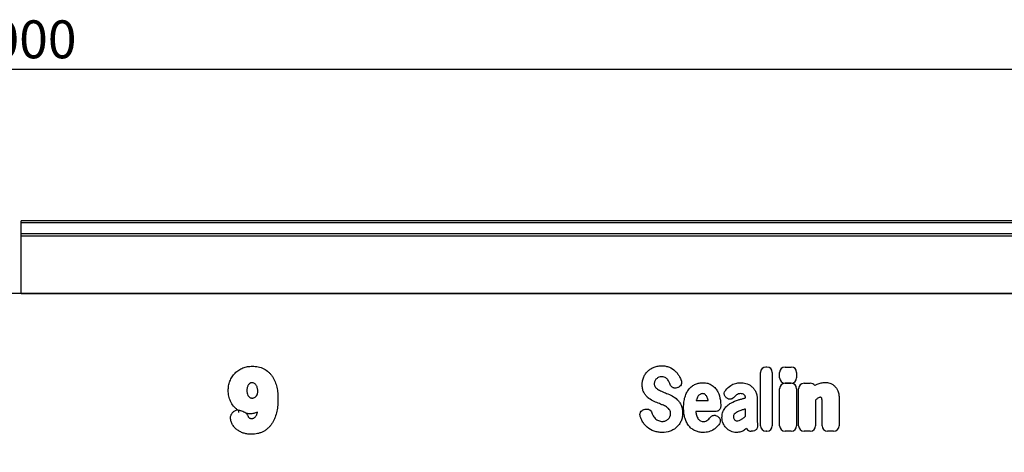
# Model space of a CAD drawing. Units: millimetres. Extents: x 75 to 2081, y 25 to 1460.
# Drawn here: x 1133 to 1458, y 961 to 1104 of the extents above; entities that cross this region are included whole.
import ezdxf

# ---------------------------------------------------------------- set-up
doc = ezdxf.new("R2010")
doc.units = ezdxf.units.MM
doc.header["$LTSCALE"] = 5
doc.layers.get('0').update_dxf_attribs({"color": 1})
doc.layers.add('152409', color=7, linetype='Continuous')
doc.layers.add('DIMENSION', color=3, linetype='Continuous')
doc.styles.add('SLDTEXTSTYLE0', font='TXT', dxfattribs={"width": 0.605})
doc.dimstyles.new('SLDDIMSTYLE0', dxfattribs={"dimtxt": 12.5, "dimasz": 12.5, "dimexe": 0, "dimexo": 0.0625, "dimgap": 3.125, "dimtad": 1, "dimdec": 0, "dimrnd": 1e-09, "dimzin": 12, "dimdsep": 46, "dimtxsty": 'SLDTEXTSTYLE0', "dimsah": 1, "dimcen": 0.09, "dimadec": 0, "dimazin": 3, "dimtfac": 1, "dimtdec": 0, "dimtofl": 0, "dimtmove": 0, "dimatfit": 3, "dimfxl": 0, "dimfrac": 2, "dimtolj": 1, "dimtzin": 12, "dimarcsym": 0})
doc.dimstyles.new('SLDDIMSTYLE1', dxfattribs={"dimtxt": 12.5, "dimasz": 12.5, "dimexe": 0, "dimexo": 0.0625, "dimgap": 3.125, "dimtad": 1, "dimrnd": 1e-09, "dimzin": 12, "dimdsep": 46, "dimtxsty": 'SLDTEXTSTYLE0', "dimsah": 1, "dimcen": 0.09, "dimadec": 0, "dimazin": 3, "dimtfac": 1, "dimtofl": 0, "dimtmove": 0, "dimatfit": 3, "dimfxl": 0, "dimfrac": 2, "dimtolj": 1, "dimtzin": 12, "dimarcsym": 0})

# ---------------------------------------------------------------- blocks, each defined once
blk = doc.blocks.new('1080599-M_004__D_1')
at = {"layer": 'DIMENSION'}
for p, q in [((1642.86, 1037.25), (1689.13, 1037.02)), ((1682.63, 736.97), (1684.13, 1037.04)), ((651.86, 742.13), (1687.63, 736.95))]:
    blk.add_line(p, q, dxfattribs=at)
for points in [[(1684.13, 1037.04), (1682.15, 1024.55), (1685.99, 1024.53)], [(1682.63, 736.97), (1684.62, 749.46), (1680.77, 749.48)]]:
    blk.add_solid(points, dxfattribs=at)
at = {"layer": 'DIMENSION', "insert": (1667.2, 872.76), "char_height": 12.5, "attachment_point": 1, "rotation": 89.7135, "style": 'SLDTEXTSTYLE0'}
blk.add_mtext('300', dxfattribs=at)
blk = doc.blocks.new('1080599-M_004__D_2')
at = {"layer": 'DIMENSION'}
for p, q in [((633.36, 1023.32), (633.36, 1092.3)), ((1633.36, 1023.32), (1633.36, 1092.3)), ((633.36, 1087.3), (1633.36, 1087.3))]:
    blk.add_line(p, q, dxfattribs=at)
for points in [[(633.36, 1087.3), (645.86, 1085.37), (645.86, 1089.22)], [(1633.36, 1087.3), (1620.86, 1089.22), (1620.86, 1085.37)]]:
    blk.add_solid(points, dxfattribs=at)
at = {"layer": 'DIMENSION', "insert": (1114.26, 1103.41), "char_height": 12.5, "attachment_point": 1, "style": 'SLDTEXTSTYLE0'}
blk.add_mtext('1000', dxfattribs=at)
blk = doc.blocks.new('1080599-M_004_Front_view')
for p, q in [((505, 297.55), (6, 297.55)), ((6, 296.87), (6, 297.55)), ((6, 293.35), (6, 296.87)), ((505, 296.87), (6, 296.87)), ((6, 292.54), (6, 293.35)), ((6, 293.35), (505, 293.35)), ((6, 273.62), (6, 292.54)), ((505, 292.54), (6, 292.54)), ((375, 273.57), (-494.5, 273.57)), ((6, 273.57), (6, 273.62)), ((6, 273.62), (375, 273.62)), ((250, 230), (250, 247.56)), ((251.81, 249.37), (252.09, 249.37)), ((253.9, 247.56), (253.9, 230)), ((256.3, 245.84), (256.3, 247.54)), ((258.11, 249.36), (260.11, 249.36)), ((261.93, 247.54), (261.93, 245.84)), ((260.11, 244.02), (258.11, 244.02)), ((258.11, 243.99), (260.11, 243.99)), ((264.38, 243.99), (266.38, 243.99)), ((222.66, 242.58), (222.4, 242.5)), ((256.3, 230), (256.3, 242.17)), ((261.92, 242.17), (261.92, 230)), ((262.57, 230), (262.57, 242.17)), ((228.78, 238.28), (232.76, 238.28)), ((238.83, 239.12), (238.8, 239.14)), ((245.01, 239.16), (245.01, 239.17)), ((248.91, 238.95), (248.91, 232.2)), ((268.2, 238.45), (268.2, 230)), ((270.32, 230), (270.32, 237.49)), ((275.95, 238.98), (275.95, 230)), ((211.62, 235.36), (211.98, 235.45)), ((235.06, 234.68), (228.66, 234.68)), ((245.01, 233.18), (245.01, 235.51)), ((235.81, 233.13), (235.9, 233.08)), ((247.21, 228.19), (246.93, 228.19)), ((252.09, 228.19), (251.81, 228.19)), ((260.11, 228.19), (258.11, 228.19)), ((266.38, 228.19), (264.38, 228.19)), ((274.14, 228.19), (272.13, 228.19))]:
    blk.add_line(p, q)
for centre, major_axis, ratio, start_param, end_param in [((252.21, 247.16), (-1.69, 1.69), 0.834817, 5.587572, 6.978799), ((251.69, 247.16), (1.69, 1.69), 0.834817, 5.587572, 6.978799), ((258.51, 247.15), (-1.69, 1.69), 0.834817, 5.587572, 6.978799), ((259.72, 247.15), (1.69, 1.69), 0.834817, 5.587572, 6.978799), ((258.51, 246.23), (-1.69, -1.69), 0.834817, 5.587572, 6.978799), ((258.5, 241.78), (-1.69, 1.69), 0.834817, 5.587572, 6.978799), ((259.72, 246.23), (1.69, -1.69), 0.834817, 5.587572, 6.978799), ((259.72, 241.78), (1.69, 1.69), 0.834817, 5.587572, 6.978799), ((264.77, 241.78), (-1.69, 1.69), 0.834817, 5.587572, 6.978799), ((265.99, 241.78), (1.69, 1.69), 0.834817, 6.131517, 6.978799), ((247.29, 230.39), (-1.57, -1.76), 0.848038, 6.010332, 6.930856), ((252.21, 230.39), (-1.69, -1.69), 0.834817, 5.587572, 6.978799), ((251.69, 230.39), (1.69, -1.69), 0.834817, 5.587572, 6.978799), ((258.5, 230.39), (-1.69, -1.69), 0.834817, 5.587572, 6.978799), ((259.72, 230.39), (1.69, -1.69), 0.834817, 5.587572, 6.978799), ((264.77, 230.39), (-1.69, -1.69), 0.834817, 5.587572, 6.978799), ((265.99, 230.39), (1.69, -1.69), 0.834817, 5.587572, 6.978799), ((272.53, 230.39), (-1.69, -1.69), 0.834817, 5.587572, 6.978799), ((273.74, 230.39), (1.69, -1.69), 0.834817, 5.587572, 6.978799)]:
    blk.add_ellipse(centre, major_axis=major_axis, ratio=ratio, start_param=start_param, end_param=end_param)
for points, knots in [([(74.33, 241.61), (74.34, 241.87), (74.34, 242.14), (74.39, 242.66), (74.42, 242.92), (74.56, 243.69), (74.71, 244.21), (75.08, 245.18), (75.31, 245.65), (75.88, 246.54), (76.21, 246.96), (76.95, 247.71), (77.35, 248.04), (78.01, 248.47), (78.24, 248.61), (78.71, 248.85), (78.95, 248.95), (79.44, 249.15), (79.68, 249.23), (80.19, 249.37), (80.45, 249.43), (80.97, 249.53), (81.23, 249.56), (81.75, 249.6), (82.02, 249.61), (82.28, 249.61)], [0, 0, 0, 0, 0.0625, 0.0625, 0.125, 0.125, 0.25, 0.25, 0.375, 0.375, 0.5, 0.5, 0.625, 0.625, 0.6875, 0.6875, 0.75, 0.75, 0.8125, 0.8125, 0.875, 0.875, 0.9375, 0.9375, 1, 1, 1, 1]), ([(82.28, 249.61), (82.61, 249.61), (82.93, 249.6), (83.58, 249.54), (83.9, 249.48), (84.53, 249.35), (84.84, 249.27), (85.45, 249.06), (85.75, 248.93), (86.62, 248.5), (87.15, 248.14), (87.88, 247.49), (88.11, 247.26), (88.53, 246.77), (88.73, 246.51), (89.08, 245.97), (89.25, 245.69), (89.55, 245.11), (89.68, 244.82), (90.03, 243.92), (90.22, 243.31), (90.5, 242.04), (90.6, 241.4), (90.69, 240.44), (90.72, 240.12), (90.74, 239.47), (90.75, 239.15), (90.75, 238.83)], [0, 0, 0, 0, 0.0625, 0.0625, 0.125, 0.125, 0.1875, 0.1875, 0.25, 0.25, 0.375, 0.375, 0.4375, 0.4375, 0.5, 0.5, 0.5625, 0.5625, 0.625, 0.625, 0.75, 0.75, 0.875, 0.875, 0.9375, 0.9375, 1, 1, 1, 1]), ([(211.46, 246.1), (211.63, 246.47), (211.83, 246.82), (212.3, 247.49), (212.58, 247.8), (212.88, 248.07)], [0, 0, 0, 0, 0.5, 0.5, 1, 1, 1, 1]), ([(212.88, 248.07), (213.18, 248.35), (213.51, 248.59), (214.2, 249.01), (214.57, 249.19), (214.95, 249.33)], [0, 0, 0, 0, 0.5, 0.5, 1, 1, 1, 1]), ([(214.95, 249.33), (215.35, 249.48), (215.77, 249.59), (216.61, 249.73), (217.03, 249.76), (217.46, 249.76)], [0, 0, 0, 0, 0.5, 0.5, 1, 1, 1, 1]), ([(217.46, 249.76), (217.88, 249.76), (218.3, 249.73), (219.12, 249.57), (219.53, 249.46), (219.91, 249.29)], [0, 0, 0, 0, 0.5, 0.5, 1, 1, 1, 1]), ([(221.86, 248.03), (222.15, 247.76), (222.4, 247.47), (222.87, 246.85), (223.08, 246.53), (223.26, 246.19)], [0, 0, 0, 0, 0.5, 0.5, 1, 1, 1, 1]), ([(82.12, 244.19), (82.05, 244.19), (81.98, 244.19), (81.84, 244.16), (81.78, 244.14), (81.64, 244.09), (81.58, 244.06), (81.46, 243.99), (81.4, 243.95), (81.24, 243.81), (81.14, 243.71), (80.97, 243.49), (80.9, 243.37), (80.77, 243.12), (80.71, 242.99), (80.63, 242.73), (80.6, 242.59), (80.55, 242.31), (80.53, 242.17), (80.51, 241.89), (80.5, 241.75), (80.5, 241.61)], [0, 0, 0, 0, 0.0625, 0.0625, 0.125, 0.125, 0.1875, 0.1875, 0.25, 0.25, 0.375, 0.375, 0.5, 0.5, 0.625, 0.625, 0.75, 0.75, 0.875, 0.875, 1, 1, 1, 1]), ([(84.08, 241.38), (84.08, 241.53), (84.07, 241.69), (84.04, 242.01), (84.02, 242.16), (83.95, 242.47), (83.9, 242.63), (83.8, 242.92), (83.73, 243.07), (83.57, 243.34), (83.48, 243.47), (83.27, 243.72), (83.16, 243.82), (82.89, 244), (82.75, 244.07), (82.52, 244.15), (82.44, 244.17), (82.28, 244.19), (82.2, 244.19), (82.12, 244.19)], [0, 0, 0, 0, 0.125, 0.125, 0.25, 0.25, 0.375, 0.375, 0.5, 0.5, 0.625, 0.625, 0.75, 0.75, 0.875, 0.875, 0.9375, 0.9375, 1, 1, 1, 1]), ([(210.94, 243.54), (210.94, 243.98), (210.98, 244.42), (211.15, 245.28), (211.28, 245.7), (211.46, 246.1)], [0, 0, 0, 0, 0.5, 0.5, 1, 1, 1, 1]), ([(215.13, 244.72), (215.06, 244.58), (215.02, 244.44), (214.95, 244.14), (214.94, 243.99), (214.94, 243.84)], [0, 0, 0, 0, 0.5, 0.5, 1, 1, 1, 1]), ([(214.94, 243.84), (214.94, 243.67), (214.95, 243.5), (215.03, 243.18), (215.09, 243.02), (215.18, 242.88)], [0, 0, 0, 0, 0.5, 0.5, 1, 1, 1, 1]), ([(218.48, 245.92), (218.3, 246.01), (218.11, 246.06), (217.73, 246.12), (217.53, 246.14), (217.33, 246.14)], [0, 0, 0, 0, 0.5, 0.5, 1, 1, 1, 1]), ([(219.26, 245.33), (219.15, 245.45), (219.03, 245.57), (218.77, 245.77), (218.63, 245.85), (218.48, 245.92)], [0, 0, 0, 0, 0.5, 0.5, 1, 1, 1, 1]), ([(223.83, 244.93), (223.87, 244.82), (223.9, 244.7), (223.95, 244.46), (223.96, 244.33), (223.95, 244.08), (223.93, 243.96), (223.88, 243.72), (223.83, 243.6), (223.67, 243.27), (223.51, 243.08), (223.22, 242.84), (223.12, 242.78), (222.9, 242.66), (222.78, 242.62), (222.66, 242.58)], [0, 0, 0, 0, 0.125, 0.125, 0.25, 0.25, 0.375, 0.375, 0.5, 0.5, 0.75, 0.75, 0.875, 0.875, 1, 1, 1, 1]), ([(228.55, 243.7), (228.95, 243.87), (229.36, 243.99), (230.21, 244.15), (230.63, 244.18), (231.06, 244.18)], [0, 0, 0, 0, 0.5, 0.5, 1, 1, 1, 1]), ([(231.06, 244.18), (231.33, 244.18), (231.6, 244.17), (232.13, 244.1), (232.39, 244.05), (232.91, 243.91), (233.16, 243.81), (233.64, 243.59), (233.87, 243.45), (234.09, 243.29)], [0, 0, 0, 0, 0.25, 0.25, 0.5, 0.5, 0.75, 0.75, 1, 1, 1, 1]), ([(240.16, 243.25), (240.64, 243.57), (241.17, 243.81), (242.27, 244.12), (242.84, 244.18), (243.41, 244.18)], [0, 0, 0, 0, 0.5, 0.5, 1, 1, 1, 1]), ([(268.69, 243.68), (269.1, 243.88), (269.54, 244.03), (270.42, 244.23), (270.88, 244.28), (271.33, 244.28)], [0, 0, 0, 0, 0.5, 0.5, 1, 1, 1, 1]), ([(272.83, 244.04), (273.12, 243.95), (273.4, 243.83), (273.92, 243.52), (274.16, 243.34), (274.39, 243.13)], [0, 0, 0, 0, 0.5, 0.5, 1, 1, 1, 1]), ([(77.38, 235.24), (77.14, 235.42), (76.9, 235.62), (76.45, 236.04), (76.25, 236.26), (75.68, 236.97), (75.35, 237.5), (74.97, 238.33), (74.86, 238.61), (74.66, 239.19), (74.58, 239.49), (74.46, 240.09), (74.41, 240.39), (74.35, 241), (74.34, 241.3), (74.33, 241.61)], [0, 0, 0, 0, 0.125, 0.125, 0.25, 0.25, 0.5, 0.5, 0.625, 0.625, 0.75, 0.75, 0.875, 0.875, 1, 1, 1, 1]), ([(80.5, 241.61), (80.5, 241.47), (80.51, 241.33), (80.53, 241.05), (80.55, 240.91), (80.63, 240.5), (80.71, 240.23), (80.98, 239.73), (81.17, 239.51), (81.46, 239.31), (81.52, 239.27), (81.64, 239.21), (81.71, 239.19), (81.84, 239.15), (81.91, 239.14), (82.05, 239.12), (82.12, 239.12), (82.19, 239.11)], [0, 0, 0, 0, 0.125, 0.125, 0.25, 0.25, 0.5, 0.5, 0.75, 0.75, 0.8125, 0.8125, 0.875, 0.875, 0.9375, 0.9375, 1, 1, 1, 1]), ([(82.19, 239.11), (82.33, 239.12), (82.47, 239.13), (82.73, 239.19), (82.86, 239.24), (83.11, 239.37), (83.22, 239.44), (83.43, 239.62), (83.53, 239.72), (83.78, 240.05), (83.9, 240.3), (84.01, 240.69), (84.04, 240.83), (84.07, 241.1), (84.08, 241.24), (84.08, 241.38)], [0, 0, 0, 0, 0.125, 0.125, 0.25, 0.25, 0.375, 0.375, 0.5, 0.5, 0.75, 0.75, 0.875, 0.875, 1, 1, 1, 1]), ([(211.45, 241.07), (211.26, 241.45), (211.13, 241.86), (210.97, 242.69), (210.94, 243.12), (210.94, 243.54)], [0, 0, 0, 0, 0.5, 0.5, 1, 1, 1, 1]), ([(212.73, 239.36), (212.47, 239.6), (212.22, 239.86), (211.8, 240.44), (211.61, 240.75), (211.45, 241.07)], [0, 0, 0, 0, 0.5, 0.5, 1, 1, 1, 1]), ([(217.29, 241.37), (217.44, 241.31), (217.6, 241.24), (217.75, 241.18), (217.91, 241.12), (218.06, 241.05), (218.21, 240.99), (218.48, 240.88), (218.74, 240.77), (219, 240.67)], [0, 0, 0, 0, 0.0005, 0.0005, 0.0005, 0.000996223, 0.000996223, 0.000996223, 0.001852016, 0.001852016, 0.001852016, 0.001852016]), ([(222.4, 242.5), (222.18, 242.43), (221.95, 242.4), (221.6, 242.41), (221.48, 242.43), (221.26, 242.49), (221.15, 242.53), (220.94, 242.63), (220.85, 242.7), (220.66, 242.84), (220.58, 242.92), (220.35, 243.18), (220.24, 243.39), (220.16, 243.61)], [0, 0, 0, 0, 0.25, 0.25, 0.375, 0.375, 0.5, 0.5, 0.625, 0.625, 0.75, 0.75, 1, 1, 1, 1]), ([(225.08, 239.56), (225.23, 240.03), (225.41, 240.49), (225.85, 241.36), (226.12, 241.77), (226.43, 242.14)], [0, 0, 0, 0, 0.5, 0.5, 1, 1, 1, 1]), ([(226.43, 242.14), (226.72, 242.48), (227.04, 242.79), (227.75, 243.32), (228.14, 243.54), (228.55, 243.7)], [0, 0, 0, 0, 0.5, 0.5, 1, 1, 1, 1]), ([(230.91, 240.58), (230.76, 240.58), (230.6, 240.57), (230.31, 240.49), (230.16, 240.43), (230.03, 240.35)], [0, 0, 0, 0, 0.5, 0.5, 1, 1, 1, 1]), ([(231.64, 240.36), (231.54, 240.44), (231.42, 240.5), (231.17, 240.57), (231.04, 240.58), (230.91, 240.58)], [0, 0, 0, 0, 0.5, 0.5, 1, 1, 1, 1]), ([(234.09, 243.29), (234.47, 243.01), (234.82, 242.68), (235.43, 241.96), (235.69, 241.56), (235.91, 241.14)], [0, 0, 0, 0, 0.5, 0.5, 1, 1, 1, 1]), ([(238.8, 239.14), (238.7, 239.21), (238.61, 239.3), (238.44, 239.48), (238.36, 239.58), (238.23, 239.79), (238.18, 239.91), (238.09, 240.14), (238.06, 240.27), (238.02, 240.64), (238.06, 240.89), (238.18, 241.25), (238.23, 241.36), (238.36, 241.58), (238.43, 241.68), (238.51, 241.78)], [0, 0, 0, 0, 0.125, 0.125, 0.25, 0.25, 0.375, 0.375, 0.5, 0.5, 0.75, 0.75, 0.875, 0.875, 1, 1, 1, 1]), ([(243.41, 240.58), (243.17, 240.58), (242.94, 240.55), (242.48, 240.42), (242.27, 240.3), (242.09, 240.16)], [0, 0, 0, 0, 0.5, 0.5, 1, 1, 1, 1]), ([(244.65, 240.21), (244.48, 240.35), (244.27, 240.45), (243.85, 240.56), (243.63, 240.58), (243.41, 240.58)], [0, 0, 0, 0, 0.5, 0.5, 1, 1, 1, 1]), ([(246.95, 243.04), (247.24, 242.82), (247.5, 242.57), (247.97, 242.02), (248.17, 241.72), (248.35, 241.4)], [0, 0, 0, 0, 0.5, 0.5, 1, 1, 1, 1]), ([(248.35, 241.4), (248.55, 241.03), (248.69, 240.62), (248.87, 239.8), (248.91, 239.37), (248.91, 238.95)], [0, 0, 0, 0, 0.5, 0.5, 1, 1, 1, 1]), ([(274.39, 243.13), (274.63, 242.9), (274.85, 242.64), (275.22, 242.08), (275.38, 241.79), (275.51, 241.48)], [0, 0, 0, 0, 0.5, 0.5, 1, 1, 1, 1]), ([(275.51, 241.48), (275.68, 241.09), (275.79, 240.67), (275.92, 239.83), (275.95, 239.4), (275.95, 238.98)], [0, 0, 0, 0, 0.5, 0.5, 1, 1, 1, 1]), ([(90.75, 238.83), (90.75, 238.48), (90.74, 238.14), (90.72, 237.45), (90.7, 237.11), (90.6, 236.1), (90.51, 235.42), (90.23, 234.1), (90.05, 233.44), (89.69, 232.47), (89.55, 232.15), (89.25, 231.53), (89.09, 231.23), (88.72, 230.64), (88.52, 230.36), (88.09, 229.82), (87.86, 229.56), (87.36, 229.08), (87.1, 228.86), (86.54, 228.45), (86.25, 228.27), (85.65, 227.95), (85.34, 227.82), (84.69, 227.58), (84.35, 227.48), (83.68, 227.33), (83.34, 227.28), (82.66, 227.21), (82.31, 227.2), (81.96, 227.19)], [0, 0, 0, 0, 0.0625, 0.0625, 0.125, 0.125, 0.25, 0.25, 0.375, 0.375, 0.4375, 0.4375, 0.5, 0.5, 0.5625, 0.5625, 0.625, 0.625, 0.6875, 0.6875, 0.75, 0.75, 0.8125, 0.8125, 0.875, 0.875, 0.9375, 0.9375, 1, 1, 1, 1]), ([(217.93, 236.75), (217.78, 236.81), (217.63, 236.88), (217.47, 236.94), (217.32, 237.01), (217.16, 237.07), (217.01, 237.13), (216.75, 237.24), (216.5, 237.34), (216.24, 237.44)], [0, 0, 0, 0, 0.000502678, 0.000502678, 0.000502678, 0.001005962, 0.001005962, 0.001005962, 0.001827769, 0.001827769, 0.001827769, 0.001827769]), ([(222.52, 238.59), (222.79, 238.33), (223.04, 238.04), (223.46, 237.43), (223.64, 237.11), (223.8, 236.77)], [0, 0, 0, 0, 0.5, 0.5, 1, 1, 1, 1]), ([(224.62, 235.99), (224.62, 236.59), (224.65, 237.2), (224.79, 238.39), (224.9, 238.99), (225.08, 239.56)], [0, 0, 0, 0, 0.5, 0.5, 1, 1, 1, 1]), ([(238.17, 235.66), (238.44, 236.03), (238.75, 236.37), (239.44, 236.98), (239.81, 237.24), (240.21, 237.47)], [0, 0, 0, 0, 0.5, 0.5, 1, 1, 1, 1]), ([(241.29, 239.39), (241.14, 239.21), (240.97, 239.07), (240.67, 238.9), (240.56, 238.85), (240.35, 238.78), (240.23, 238.76), (240.01, 238.73), (239.89, 238.73), (239.67, 238.75), (239.55, 238.77), (239.22, 238.87), (239.02, 238.98), (238.83, 239.12)], [0, 0, 0, 0, 0.25, 0.25, 0.375, 0.375, 0.5, 0.5, 0.625, 0.625, 0.75, 0.75, 1, 1, 1, 1]), ([(242.73, 238.53), (242.89, 238.58), (243.05, 238.62), (243.21, 238.67), (243.37, 238.71), (243.53, 238.76), (243.69, 238.8), (244.02, 238.89), (244.34, 238.98), (244.66, 239.07), (244.78, 239.1), (244.9, 239.13), (245.01, 239.16)], [0, 0, 0, 0, 0.000500001, 0.000500001, 0.000500001, 0.001004158, 0.001004158, 0.001004158, 0.002008019, 0.002008019, 0.002008019, 0.002370752, 0.002370752, 0.002370752, 0.002370752]), ([(245.01, 239.17), (245.01, 239.36), (245, 239.55), (244.92, 239.83), (244.88, 239.91), (244.78, 240.08), (244.72, 240.15), (244.65, 240.21)], [0, 0, 0, 0, 0.5, 0.5, 0.75, 0.75, 1, 1, 1, 1]), ([(269.8, 239.37), (269.65, 239.37), (269.5, 239.35), (269.21, 239.26), (269.07, 239.18), (268.95, 239.09)], [0, 0, 0, 0, 0.5, 0.5, 1, 1, 1, 1]), ([(270.03, 239.34), (270.03, 239.34), (270.03, 239.34), (270.03, 239.34), (270.03, 239.34), (270.02, 239.34), (270.02, 239.34), (270.02, 239.34), (270.02, 239.34), (270.02, 239.34), (270.02, 239.34), (270.02, 239.35), (270.02, 239.35), (270.02, 239.35), (270.02, 239.35), (270.02, 239.35), (270.02, 239.35), (270.01, 239.35), (270.01, 239.35), (270.01, 239.35), (270.01, 239.35), (270.01, 239.35), (270.01, 239.35), (270.01, 239.35), (270.01, 239.35), (270, 239.35), (270, 239.35), (270, 239.35), (270, 239.35), (270, 239.35), (270, 239.35), (270, 239.35), (270, 239.35), (270, 239.35), (269.99, 239.35), (269.99, 239.35), (269.99, 239.35), (269.99, 239.35), (269.99, 239.35), (269.99, 239.35), (269.99, 239.35), (269.99, 239.36), (269.98, 239.36), (269.98, 239.36), (269.98, 239.36), (269.98, 239.36), (269.98, 239.36), (269.98, 239.36), (269.97, 239.36), (269.97, 239.36), (269.97, 239.36), (269.97, 239.36), (269.97, 239.36), (269.97, 239.36), (269.97, 239.36), (269.96, 239.36), (269.96, 239.36), (269.96, 239.36), (269.96, 239.36), (269.96, 239.36), (269.95, 239.36), (269.95, 239.36), (269.95, 239.36), (269.95, 239.36), (269.94, 239.36), (269.94, 239.36), (269.94, 239.36), (269.94, 239.36), (269.93, 239.36), (269.93, 239.36), (269.93, 239.36), (269.93, 239.36), (269.92, 239.37), (269.92, 239.37), (269.92, 239.37), (269.92, 239.37), (269.91, 239.37), (269.91, 239.37), (269.91, 239.37), (269.91, 239.37), (269.9, 239.37), (269.9, 239.37), (269.9, 239.37), (269.9, 239.37), (269.89, 239.37), (269.89, 239.37), (269.89, 239.37), (269.89, 239.37), (269.88, 239.37), (269.88, 239.37), (269.88, 239.37), (269.88, 239.37), (269.87, 239.37), (269.87, 239.37), (269.87, 239.37), (269.86, 239.37), (269.85, 239.37), (269.85, 239.37), (269.85, 239.37), (269.85, 239.37), (269.84, 239.37), (269.84, 239.37), (269.84, 239.37), (269.84, 239.37), (269.83, 239.37), (269.83, 239.37), (269.83, 239.37), (269.82, 239.37), (269.82, 239.37), (269.81, 239.37), (269.81, 239.37), (269.81, 239.37), (269.81, 239.37), (269.8, 239.37), (269.8, 239.37)], [0, 0, 0, 0, 0.0000016492, 0.0000016492, 0.0000016492, 0.0000035622, 0.0000035622, 0.0000035622, 0.0000054751, 0.0000054751, 0.0000054751, 0.0000093012, 0.0000093012, 0.0000093012, 0.0000112141, 0.0000112141, 0.0000112141, 0.00001504, 0.00001504, 0.00001504, 0.000018866, 0.000018866, 0.000018866, 0.0000226919, 0.0000226919, 0.0000226919, 0.0000265178, 0.0000265178, 0.0000265178, 0.0000303436, 0.0000303436, 0.0000303436, 0.0000341695, 0.0000341695, 0.0000341695, 0.0000379953, 0.0000379953, 0.0000379953, 0.0000418212, 0.0000418212, 0.0000418212, 0.000045647, 0.000045647, 0.000045647, 0.0000494728, 0.0000494728, 0.0000494728, 0.0000571248, 0.0000571248, 0.0000571248, 0.0000609506, 0.0000609506, 0.0000609506, 0.0000647764, 0.0000647764, 0.0000647764, 0.0000724282, 0.0000724282, 0.0000724282, 0.000076254, 0.000076254, 0.000076254, 0.0000839058, 0.0000839058, 0.0000839058, 0.0000915576, 0.0000915576, 0.0000915576, 0.0000992094, 0.0000992094, 0.0000992094, 0.0001068611, 0.0001068611, 0.0001068611, 0.0001145128, 0.0001145128, 0.0001145128, 0.0001221645, 0.0001221645, 0.0001221645, 0.0001298162, 0.0001298162, 0.0001298162, 0.0001374679, 0.0001374679, 0.0001374679, 0.0001451196, 0.0001451196, 0.0001451196, 0.0001527713, 0.0001527713, 0.0001527713, 0.0001604229, 0.0001604229, 0.0001604229, 0.0001757268, 0.0001757268, 0.0001757268, 0.0001833784, 0.0001833784, 0.0001833784, 0.0001910301, 0.0001910301, 0.0001910301, 0.0001986817, 0.0001986817, 0.0001986817, 0.0002139854, 0.0002139854, 0.0002139854, 0.0002216371, 0.0002216371, 0.0002216371, 0.0002292887, 0.0002292887, 0.0002292887, 0.0002292887]), ([(270.32, 237.49), (270.32, 237.58), (270.32, 237.66), (270.32, 237.75), (270.32, 237.83), (270.32, 237.92), (270.32, 238), (270.31, 238.13), (270.31, 238.26), (270.31, 238.38)], [0, 0, 0, 0, 0.0002545277, 0.0002545277, 0.0002545277, 0.000509054, 0.000509054, 0.000509054, 0.0008896795, 0.0008896795, 0.0008896795, 0.0008896795]), ([(75.08, 232.56), (75.09, 232.72), (75.1, 232.88), (75.15, 233.2), (75.2, 233.35), (75.31, 233.65), (75.38, 233.8), (75.55, 234.07), (75.64, 234.2), (75.85, 234.44), (75.97, 234.56), (76.21, 234.76), (76.34, 234.85), (76.62, 235.01), (76.77, 235.08), (77.07, 235.18), (77.22, 235.22), (77.38, 235.24)], [0, 0, 0, 0, 0.125, 0.125, 0.25, 0.25, 0.375, 0.375, 0.5, 0.5, 0.625, 0.625, 0.75, 0.75, 0.875, 0.875, 1, 1, 1, 1]), ([(80.39, 234.01), (80.19, 234.13), (79.99, 234.25), (79.58, 234.46), (79.37, 234.56), (78.95, 234.75), (78.73, 234.83), (78.4, 234.95), (78.29, 234.98), (78.07, 235.05), (77.96, 235.09), (77.85, 235.12)], [0, 0, 0, 0, 0.25, 0.25, 0.5, 0.5, 0.75, 0.75, 0.875, 0.875, 1, 1, 1, 1]), ([(77.85, 234.38), (77.85, 234.41), (77.85, 234.45), (77.85, 234.55), (77.85, 234.61), (77.85, 234.81), (77.85, 234.96), (77.85, 235.12)], [0, 0, 0, 0, 0.25, 0.25, 0.5, 0.5, 1, 1, 1, 1]), ([(81.43, 233.94), (81.25, 233.95), (81.08, 233.95), (80.73, 233.97), (80.56, 233.99), (80.39, 234.01)], [0, 0, 0, 0, 0.5, 0.5, 1, 1, 1, 1]), ([(80.39, 234.01), (80.48, 233.89), (80.56, 233.77), (80.7, 233.5), (80.76, 233.37), (80.82, 233.23)], [0, 0, 0, 0, 0.5, 0.5, 1, 1, 1, 1]), ([(83.99, 234.42), (83.58, 234.26), (83.16, 234.13), (82.51, 234.01), (82.3, 233.99), (81.86, 233.95), (81.64, 233.95), (81.43, 233.94)], [0, 0, 0, 0, 0.5, 0.5, 0.75, 0.75, 1, 1, 1, 1]), ([(83.49, 233.2), (83.55, 233.3), (83.61, 233.39), (83.71, 233.59), (83.75, 233.69), (83.86, 234), (83.93, 234.21), (83.99, 234.42)], [0, 0, 0, 0, 0.25, 0.25, 0.5, 0.5, 1, 1, 1, 1]), ([(210.31, 233.07), (210.27, 233.19), (210.24, 233.31), (210.22, 233.56), (210.21, 233.68), (210.23, 233.93), (210.26, 234.05), (210.33, 234.29), (210.38, 234.41), (210.56, 234.73), (210.73, 234.92), (211.04, 235.13), (211.15, 235.19), (211.38, 235.3), (211.49, 235.34), (211.62, 235.36)], [0, 0, 0, 0, 0.125, 0.125, 0.25, 0.25, 0.375, 0.375, 0.5, 0.5, 0.75, 0.75, 0.875, 0.875, 1, 1, 1, 1]), ([(211.98, 235.45), (212.2, 235.5), (212.42, 235.52), (212.87, 235.47), (213.09, 235.4), (213.39, 235.24), (213.48, 235.17), (213.65, 235.03), (213.73, 234.95), (213.94, 234.68), (214.05, 234.48), (214.12, 234.26)], [0, 0, 0, 0, 0.25, 0.25, 0.5, 0.5, 0.625, 0.625, 0.75, 0.75, 1, 1, 1, 1]), ([(220.03, 235.15), (219.93, 235.32), (219.81, 235.48), (219.54, 235.77), (219.39, 235.9), (219.23, 236.02)], [0, 0, 0, 0, 0.5, 0.5, 1, 1, 1, 1]), ([(220.3, 233.99), (220.3, 234.19), (220.28, 234.39), (220.2, 234.78), (220.13, 234.97), (220.03, 235.15)], [0, 0, 0, 0, 0.5, 0.5, 1, 1, 1, 1]), ([(224.3, 234.21), (224.3, 233.75), (224.26, 233.3), (224.09, 232.4), (223.95, 231.96), (223.77, 231.54)], [0, 0, 0, 0, 0.5, 0.5, 1, 1, 1, 1]), ([(223.8, 236.77), (223.98, 236.37), (224.11, 235.95), (224.26, 235.09), (224.3, 234.65), (224.3, 234.21)], [0, 0, 0, 0, 0.5, 0.5, 1, 1, 1, 1]), ([(225.08, 232.41), (224.9, 232.99), (224.79, 233.58), (224.65, 234.78), (224.62, 235.38), (224.62, 235.99)], [0, 0, 0, 0, 0.5, 0.5, 1, 1, 1, 1]), ([(236.87, 236.48), (236.87, 236.36), (236.86, 236.24), (236.82, 236.01), (236.79, 235.9), (236.7, 235.67), (236.65, 235.57), (236.52, 235.37), (236.44, 235.28), (236.27, 235.11), (236.18, 235.03), (235.98, 234.9), (235.87, 234.85), (235.54, 234.72), (235.3, 234.68), (235.06, 234.68)], [0, 0, 0, 0, 0.125, 0.125, 0.25, 0.25, 0.375, 0.375, 0.5, 0.5, 0.625, 0.625, 0.75, 0.75, 1, 1, 1, 1]), ([(237.28, 232.68), (237.28, 232.94), (237.3, 233.21), (237.36, 233.73), (237.42, 233.99), (237.56, 234.5), (237.65, 234.75), (237.88, 235.22), (238.01, 235.45), (238.17, 235.66)], [0, 0, 0, 0, 0.25, 0.25, 0.5, 0.5, 0.75, 0.75, 1, 1, 1, 1]), ([(242.42, 234.57), (242.22, 234.47), (242.03, 234.35), (241.67, 234.08), (241.51, 233.92), (241.36, 233.76)], [0, 0, 0, 0, 0.5, 0.5, 1, 1, 1, 1]), ([(245.01, 235.51), (244.85, 235.47), (244.69, 235.42), (244.53, 235.37), (244.33, 235.31), (244.14, 235.25), (243.94, 235.19)], [0, 0, 0, 0, 0.000502862, 0.000502862, 0.000502862, 0.001116947, 0.001116947, 0.001116947, 0.001116947]), ([(81.96, 227.19), (81.76, 227.19), (81.56, 227.2), (81.16, 227.22), (80.96, 227.24), (80.36, 227.32), (79.97, 227.4), (79.39, 227.56), (79.2, 227.62), (78.82, 227.77), (78.64, 227.85), (78.1, 228.11), (77.75, 228.31), (77.1, 228.77), (76.79, 229.04), (76.24, 229.61), (75.99, 229.93), (75.68, 230.45), (75.58, 230.63), (75.41, 230.99), (75.33, 231.17), (75.21, 231.56), (75.16, 231.75), (75.1, 232.16), (75.09, 232.36), (75.08, 232.56)], [0, 0, 0, 0, 0.0625, 0.0625, 0.125, 0.125, 0.25, 0.25, 0.3125, 0.3125, 0.375, 0.375, 0.5, 0.5, 0.625, 0.625, 0.75, 0.75, 0.8125, 0.8125, 0.875, 0.875, 0.9375, 0.9375, 1, 1, 1, 1]), ([(80.82, 233.23), (80.84, 233.17), (80.87, 233.1), (80.93, 232.98), (80.96, 232.92), (81.08, 232.76), (81.18, 232.67), (81.34, 232.56), (81.4, 232.52), (81.52, 232.46), (81.58, 232.44), (81.71, 232.4), (81.78, 232.38), (81.91, 232.37), (81.97, 232.37), (82.04, 232.36)], [0, 0, 0, 0, 0.125, 0.125, 0.25, 0.25, 0.5, 0.5, 0.625, 0.625, 0.75, 0.75, 0.875, 0.875, 1, 1, 1, 1]), ([(82.04, 232.36), (82.11, 232.37), (82.19, 232.37), (82.33, 232.39), (82.4, 232.4), (82.54, 232.44), (82.61, 232.47), (82.74, 232.53), (82.8, 232.56), (82.99, 232.68), (83.1, 232.76), (83.31, 232.97), (83.4, 233.09), (83.49, 233.2)], [0, 0, 0, 0, 0.125, 0.125, 0.25, 0.25, 0.375, 0.375, 0.5, 0.5, 0.75, 0.75, 1, 1, 1, 1]), ([(212.64, 229.49), (212.31, 229.76), (212.01, 230.07), (211.45, 230.73), (211.21, 231.09), (210.99, 231.46)], [0, 0, 0, 0, 0.5, 0.5, 1, 1, 1, 1]), ([(216.33, 231.68), (216.53, 231.59), (216.74, 231.52), (217.17, 231.44), (217.39, 231.42), (217.61, 231.42)], [0, 0, 0, 0, 0.5, 0.5, 1, 1, 1, 1]), ([(219.52, 232.17), (219.64, 232.28), (219.75, 232.41), (219.94, 232.68), (220.02, 232.82), (220.09, 232.98)], [0, 0, 0, 0, 0.5, 0.5, 1, 1, 1, 1]), ([(223.77, 231.54), (223.6, 231.16), (223.39, 230.79), (222.91, 230.1), (222.63, 229.78), (222.32, 229.5)], [0, 0, 0, 0, 0.5, 0.5, 1, 1, 1, 1]), ([(226.43, 229.83), (226.12, 230.21), (225.85, 230.62), (225.41, 231.49), (225.23, 231.95), (225.08, 232.41)], [0, 0, 0, 0, 0.5, 0.5, 1, 1, 1, 1]), ([(228.86, 233.46), (228.93, 233.24), (229, 233.01), (229.2, 232.58), (229.32, 232.38), (229.47, 232.19)], [0, 0, 0, 0, 0.5, 0.5, 1, 1, 1, 1]), ([(229.47, 232.19), (229.57, 232.07), (229.69, 231.95), (229.95, 231.74), (230.09, 231.66), (230.24, 231.59)], [0, 0, 0, 0, 0.5, 0.5, 1, 1, 1, 1]), ([(233.21, 232.52), (233.21, 232.52), (233.21, 232.52), (233.21, 232.52), (233.27, 232.58), (233.32, 232.65), (233.37, 232.72)], [0, 0, 0, 0, 0.0000009783, 0.0000009783, 0.0000009783, 0.000257074, 0.000257074, 0.000257074, 0.000257074]), ([(233.37, 232.72), (233.51, 232.9), (233.68, 233.06), (233.97, 233.24), (234.07, 233.29), (234.28, 233.38), (234.39, 233.41), (234.62, 233.44), (234.73, 233.45), (234.96, 233.44), (235.08, 233.43), (235.41, 233.35), (235.62, 233.26), (235.81, 233.13)], [0, 0, 0, 0, 0.25, 0.25, 0.375, 0.375, 0.5, 0.5, 0.625, 0.625, 0.75, 0.75, 1, 1, 1, 1]), ([(235.9, 233.08), (236, 233.01), (236.09, 232.94), (236.26, 232.77), (236.34, 232.68), (236.48, 232.49), (236.54, 232.39), (236.63, 232.17), (236.67, 232.06), (236.72, 231.83), (236.73, 231.71), (236.73, 231.47), (236.72, 231.35), (236.65, 231), (236.55, 230.78), (236.42, 230.58)], [0, 0, 0, 0, 0.125, 0.125, 0.25, 0.25, 0.375, 0.375, 0.5, 0.5, 0.625, 0.625, 0.75, 0.75, 1, 1, 1, 1]), ([(241.36, 233.76), (241.25, 233.64), (241.17, 233.5), (241.08, 233.2), (241.06, 233.04), (241.06, 232.88)], [0, 0, 0, 0, 0.5, 0.5, 1, 1, 1, 1]), ([(248.91, 232.2), (248.91, 232.19), (248.91, 232.19), (248.91, 232.18), (248.92, 232.01), (248.92, 231.85), (248.93, 231.68), (248.93, 231.51), (248.94, 231.35), (248.95, 231.18), (248.95, 231.02), (248.96, 230.85), (248.96, 230.69)], [0, 0, 0, 0, 0.000024664, 0.000024664, 0.000024664, 0.000521565, 0.000521565, 0.000521565, 0.001018466, 0.001018466, 0.001018466, 0.001515368, 0.001515368, 0.001515368, 0.001515368]), ([(217.58, 227.79), (217.12, 227.79), (216.67, 227.82), (215.76, 227.97), (215.32, 228.08), (214.88, 228.23)], [0, 0, 0, 0, 0.5, 0.5, 1, 1, 1, 1]), ([(222.32, 229.5), (222.01, 229.21), (221.67, 228.96), (220.95, 228.53), (220.57, 228.36), (220.17, 228.22)], [0, 0, 0, 0, 0.5, 0.5, 1, 1, 1, 1]), ([(228.55, 228.27), (228.14, 228.44), (227.75, 228.66), (227.04, 229.19), (226.72, 229.49), (226.43, 229.83)], [0, 0, 0, 0, 0.5, 0.5, 1, 1, 1, 1]), ([(231.06, 227.79), (230.63, 227.79), (230.21, 227.83), (229.36, 227.99), (228.95, 228.11), (228.55, 228.27)], [0, 0, 0, 0, 0.5, 0.5, 1, 1, 1, 1]), ([(234.67, 228.82), (234.15, 228.47), (233.56, 228.2), (232.33, 227.86), (231.7, 227.79), (231.06, 227.79)], [0, 0, 0, 0, 0.5, 0.5, 1, 1, 1, 1]), ([(236.42, 230.58), (236.19, 230.23), (235.93, 229.9), (235.34, 229.32), (235.02, 229.06), (234.67, 228.82)], [0, 0, 0, 0, 0.5, 0.5, 1, 1, 1, 1]), ([(242.05, 227.79), (241.73, 227.79), (241.4, 227.82), (240.77, 227.95), (240.46, 228.05), (240.17, 228.19)], [0, 0, 0, 0, 0.5, 0.5, 1, 1, 1, 1]), ([(244.77, 228.62), (244.37, 228.35), (243.93, 228.13), (243.01, 227.86), (242.53, 227.79), (242.05, 227.79)], [0, 0, 0, 0, 0.5, 0.5, 1, 1, 1, 1]), ([(249, 230.28), (249.02, 230.15), (249.03, 230.02), (249.02, 229.76), (249.01, 229.62), (248.95, 229.37), (248.9, 229.24), (248.78, 229.01), (248.71, 228.9), (248.54, 228.7), (248.44, 228.61), (248.22, 228.45), (248.11, 228.39), (247.74, 228.23), (247.48, 228.19), (247.21, 228.19)], [0, 0, 0, 0, 0.125, 0.125, 0.25, 0.25, 0.375, 0.375, 0.5, 0.5, 0.625, 0.625, 0.75, 0.75, 1, 1, 1, 1])]:
    blk.add_open_spline(points, degree=3, knots=knots)
for points in [[(219.91, 249.29), (220.63, 248.99), (221.3, 248.56), (221.86, 248.03)], [(215.67, 245.47), (215.44, 245.26), (215.26, 245), (215.13, 244.72)], [(216.44, 245.96), (216.15, 245.85), (215.89, 245.68), (215.67, 245.47)], [(217.33, 246.14), (217.03, 246.14), (216.72, 246.08), (216.44, 245.96)], [(219.87, 244.32), (219.72, 244.68), (219.51, 245.03), (219.26, 245.33)], [(220.16, 243.61), (220.07, 243.85), (219.98, 244.09), (219.87, 244.32)], [(223.26, 246.19), (223.48, 245.78), (223.67, 245.36), (223.83, 244.93)], [(243.41, 244.18), (244, 244.18), (244.59, 244.09), (245.16, 243.93)], [(245.16, 243.93), (245.8, 243.74), (246.41, 243.44), (246.95, 243.04)], [(271.33, 244.28), (271.84, 244.28), (272.35, 244.19), (272.83, 244.04)], [(215.18, 242.88), (215.39, 242.56), (215.67, 242.29), (215.99, 242.07)], [(215.99, 242.07), (216.39, 241.79), (216.83, 241.56), (217.29, 241.37)], [(219, 240.67), (219.62, 240.42), (220.22, 240.13), (220.81, 239.82)], [(235.91, 241.14), (236.34, 240.28), (236.61, 239.35), (236.74, 238.4)], [(238.51, 241.78), (239, 242.34), (239.55, 242.84), (240.16, 243.25)], [(267.88, 243.24), (268.14, 243.4), (268.42, 243.55), (268.69, 243.68)], [(214.47, 238.21), (213.84, 238.5), (213.25, 238.89), (212.73, 239.36)], [(216.24, 237.44), (215.64, 237.68), (215.05, 237.93), (214.47, 238.21)], [(220.81, 239.82), (221.43, 239.49), (222.01, 239.08), (222.52, 238.59)], [(228.84, 238.52), (228.82, 238.44), (228.8, 238.36), (228.78, 238.28)], [(229.33, 239.63), (229.11, 239.29), (228.95, 238.91), (228.84, 238.52)], [(230.03, 240.35), (229.75, 240.16), (229.51, 239.91), (229.33, 239.63)], [(232.29, 239.61), (232.12, 239.9), (231.91, 240.16), (231.64, 240.36)], [(232.72, 238.48), (232.63, 238.87), (232.48, 239.25), (232.29, 239.61)], [(232.76, 238.28), (232.75, 238.35), (232.73, 238.41), (232.72, 238.48)], [(236.74, 238.4), (236.83, 237.76), (236.88, 237.12), (236.87, 236.48)], [(240.21, 237.47), (241, 237.93), (241.85, 238.28), (242.73, 238.53)], [(242.09, 240.16), (241.8, 239.93), (241.53, 239.67), (241.29, 239.39)], [(268.95, 239.09), (268.68, 238.9), (268.43, 238.68), (268.2, 238.45)], [(270.21, 239.04), (270.17, 239.15), (270.11, 239.26), (270.03, 239.34)], [(270.31, 238.38), (270.3, 238.61), (270.27, 238.83), (270.21, 239.04)], [(77.38, 235.24), (77.54, 235.2), (77.69, 235.16), (77.85, 235.12)], [(214.12, 234.26), (214.2, 234), (214.31, 233.75), (214.44, 233.51)], [(219.23, 236.02), (218.83, 236.32), (218.39, 236.55), (217.93, 236.75)], [(220.09, 232.98), (220.23, 233.29), (220.3, 233.64), (220.3, 233.99)], [(228.66, 234.68), (228.69, 234.27), (228.75, 233.86), (228.86, 233.46)], [(243.94, 235.19), (243.42, 235.03), (242.91, 234.83), (242.42, 234.57)], [(210.99, 231.46), (210.71, 231.97), (210.48, 232.51), (210.31, 233.07)], [(214.44, 233.51), (214.66, 233.11), (214.93, 232.73), (215.26, 232.41)], [(215.26, 232.41), (215.57, 232.1), (215.94, 231.86), (216.33, 231.68)], [(217.61, 231.42), (217.96, 231.42), (218.31, 231.48), (218.64, 231.62)], [(218.64, 231.62), (218.96, 231.75), (219.26, 231.93), (219.52, 232.17)], [(230.24, 231.59), (230.56, 231.46), (230.91, 231.39), (231.26, 231.39)], [(231.26, 231.39), (231.48, 231.39), (231.7, 231.43), (231.91, 231.52)], [(231.91, 231.52), (232.16, 231.62), (232.39, 231.76), (232.6, 231.92)], [(232.6, 231.92), (232.82, 232.09), (233.03, 232.29), (233.21, 232.52)], [(237.66, 230.78), (237.41, 231.38), (237.28, 232.03), (237.28, 232.68)], [(238.66, 229.25), (238.23, 229.69), (237.9, 230.21), (237.66, 230.78)], [(241.06, 232.88), (241.06, 232.72), (241.09, 232.56), (241.15, 232.41)], [(241.15, 232.41), (241.22, 232.25), (241.31, 232.09), (241.42, 231.96)], [(241.42, 231.96), (241.52, 231.84), (241.64, 231.75), (241.77, 231.67)], [(241.77, 231.67), (241.88, 231.62), (242, 231.59), (242.12, 231.59)], [(242.12, 231.59), (242.39, 231.59), (242.66, 231.64), (242.92, 231.72)], [(242.92, 231.72), (243.21, 231.83), (243.5, 231.96), (243.77, 232.13)], [(243.77, 232.13), (244.05, 232.3), (244.31, 232.5), (244.56, 232.72)], [(244.56, 232.72), (244.72, 232.86), (244.87, 233.02), (245.01, 233.18)], [(214.88, 228.23), (214.07, 228.52), (213.31, 228.94), (212.64, 229.49)], [(220.17, 228.22), (219.34, 227.93), (218.46, 227.79), (217.58, 227.79)], [(240.17, 228.19), (239.6, 228.44), (239.08, 228.8), (238.66, 229.25)], [(245.37, 229.06), (245.17, 228.91), (244.97, 228.76), (244.77, 228.62)], [(248.96, 230.69), (248.97, 230.55), (248.98, 230.42), (249, 230.28)]]:
    blk.add_open_spline(points, degree=3)

msp = doc.modelspace()

# ---------------------------------------------------------------- block references
at = {"layer": '152409'}
msp.add_blockref('1080599-M_004_Front_view', (1127.857, 739.745), dxfattribs=at)

# ---------------------------------------------------------------- dimensions: what is measured, and where the dimension line sits
at = {"layer": 'DIMENSION'}
dim = msp.add_linear_dim(base=(1633.357, 1087.297), p1=(633.357, 1013.318), p2=(1633.357, 1013.318), dimstyle='SLDDIMSTYLE1', dxfattribs=at)
dim.commit()
dim.dimension.update_dxf_attribs({"geometry": '1080599-M_004__D_2', "text_midpoint": (1133.357, 1087.297), "dimtype": 160})
dim = msp.add_linear_dim(base=(1684.134, 1037.041), p1=(641.857, 742.175), p2=(1632.857, 1037.297), angle=89.71352, dimstyle='SLDDIMSTYLE0', dxfattribs=at)
dim.commit()
dim.dimension.update_dxf_attribs({"geometry": '1080599-M_004__D_1', "text_midpoint": (1683.384, 887.006), "dimtype": 160})

doc.saveas('drawing.dxf')
